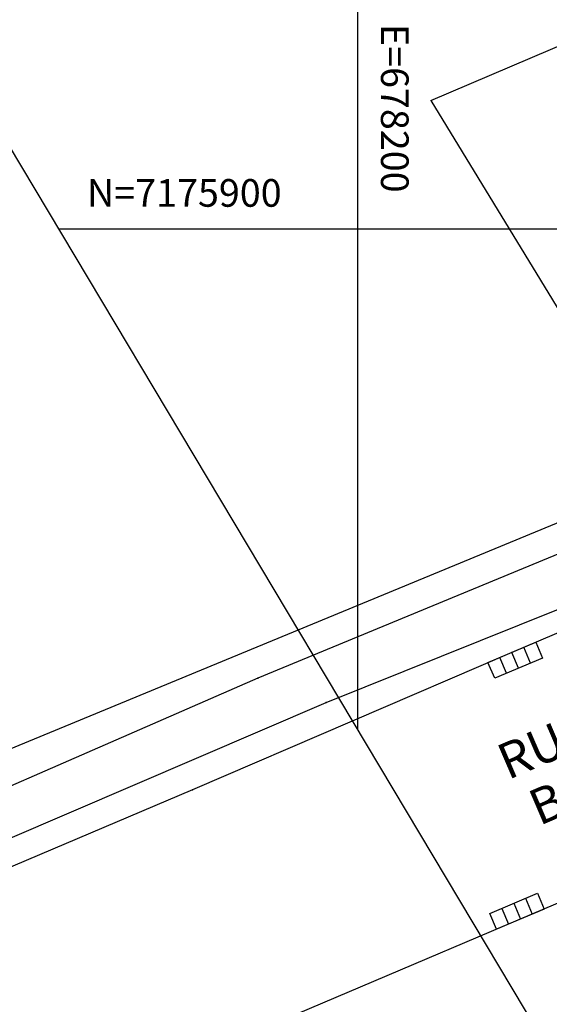
# Model space of a CAD drawing. Extents: x -3668 to 793756, y 1001 to 71755628.
# Drawn here: x 678188 to 678207, y 7175872 to 7175908 of the extents above; entities that cross this region are included whole.
import ezdxf

# ---------------------------------------------------------------- set-up
doc = ezdxf.new("R2010")
doc.units = 0
doc.header["$LTSCALE"] = 0.1
doc.header["$MEASUREMENT"] = 0
for name, color, linetype in [('418-001-S00_$0$CADASTRO', 250, 'Continuous'), ('418-001-S00_$0$s-alinhamento', 250, 'Continuous'), ('418-001-S00_$0$S-BLOBO_EXIST', 250, 'Continuous'), ('418-001-S00_$0$S-CALÇADA', 250, 'Continuous'), ('418-001-S00_$0$S-DIVISA', 250, 'Continuous'), ('418-001-S00_$0$S-PONTOCOTA', 250, 'Continuous'), ('418-003-S00_$0$malha-lin', 252, 'Continuous'), ('418-003-S00_$0$malha-txt', 251, 'Continuous'), ('418-003-S00_$0$S_', 105, 'Continuous'), ('418-024-G00_$0$G-TEXTOS', 2, 'Continuous'), ('418-038-C00_$0$G-TEXTOS', 2, 'Continuous'), ('418-038-C00_$0$HA-CALÇADA-CLARO', 252, 'Continuous'), ('418-082-S00_$0$CADASTRO', 7, 'Continuous'), ('418-082-S00_$0$S-BLOBO_EXIST', 171, 'Continuous'), ('418-082-S00_$0$S-MFIO', 230, 'Continuous')]:
    doc.layers.add(name, color=color, linetype=linetype)
doc.styles.add('418-003-S00_$0$STANDARD', font='arial.ttf')
doc.styles.add('418-024-G00_$0$Standard', font='arial.ttf')
doc.styles.add('418-038-C00_$0$Standard', font='arial.ttf')

# ---------------------------------------------------------------- blocks, each defined once
blk = doc.blocks.new('418-001-S00_$0$BLOBO')
at = {"layer": '418-001-S00_$0$S-BLOBO_EXIST'}
for p, q in [((-0.46875, -0.625), (-0.46875, 0)), ((0, -0.625), (0, 0)), ((0.46875, -0.625), (0.46875, 0))]:
    blk.add_line(p, q, dxfattribs=at)
blk.add_lwpolyline([(-0.9375, 0), (0.9375, 0), (0.9375, -0.625), (-0.9375, -0.625)], close=True, dxfattribs=at)
blk = doc.blocks.new('418-001-S00_$0$PONTO')
blk.add_point((0, 0))
blk = doc.blocks.new('418-001-S00_')
at = {"layer": '418-001-S00_$0$s-alinhamento'}
blk.add_lwpolyline([(678178.629, 7175877.466), (678186.823, 7175880.937), (678211.014, 7175890.932)], dxfattribs=at)
at = {"layer": '418-001-S00_$0$S-CALÇADA'}
for points in [[(678211.014, 7175890.932), (678211.414, 7175889.958), (678196.387, 7175883.739), (678179.524, 7175876.383), (678178.93, 7175877.594)], [(678180.286, 7175873.861), (678180.328, 7175874.906), (678198.858, 7175882.864), (678211.436, 7175887.911), (678211.832, 7175887.556)]]:
    blk.add_lwpolyline(points, dxfattribs=at)
at = {"layer": '418-001-S00_$0$S-DIVISA'}
for points in [[(678202.642, 7175904.653), (678222.172, 7175912.984)], [(678202.642, 7175904.653), (678211.014, 7175890.932)]]:
    blk.add_lwpolyline(points, dxfattribs=at)
at = {"layer": '418-001-S00_$0$CADASTRO'}
for p, rotation in [((678205.575, 7175884.675), 22.84778069766902), ((678205.884, 7175875.015), 202.8826363559481)]:
    blk.add_blockref('418-001-S00_$0$BLOBO', p, dxfattribs=dict(at, rotation=rotation))
at = {"layer": '418-001-S00_$0$S-PONTOCOTA'}
for p in [(678205.575, 7175884.675), (678196.387, 7175883.739), (678198.858, 7175882.864), (678194.019, 7175879.695)]:
    blk.add_blockref('418-001-S00_$0$PONTO', p, dxfattribs=at)
blk = doc.blocks.new('418-003-S00_')
at = {"layer": '418-003-S00_$0$malha-lin'}
for p, q in [((678200, 7175881.855), (678200, 7176172.372)), ((678189.169, 7175900), (678337.398, 7175900))]:
    blk.add_line(p, q, dxfattribs=at)
at = {"layer": '418-003-S00_$0$S_'}
blk.add_lwpolyline([(678136.963, 7175987.457), (678298.672, 7175716.557), (678407.959, 7175781.794), (678246.25, 7176052.694)], close=True, dxfattribs=at)
at = {"layer": '418-003-S00_$0$malha-txt', "style": '418-003-S00_$0$STANDARD'}
blk.add_text('E=678200', height=1, rotation=270, dxfattribs=at).set_placement((678200.839, 7175907.418))
blk.add_text('N=7175900', height=1, dxfattribs=at).set_placement((678190.201, 7175900.802))
blk = doc.blocks.new('418-024-G00_')
at = {"layer": '418-024-G00_$0$G-TEXTOS', "style": '418-024-G00_$0$Standard'}
for s, p in [('RUA MAESTRO ACYR ', (678205.43, 7175880.045)), (' BENEDITO TEDESCH', (678206.202, 7175878.229))]:
    blk.add_text(s, height=1.296, rotation=23.2353, dxfattribs=at).set_placement(p)
blk = doc.blocks.new('418-082-S00_$0$BLOBO')
at = {"layer": '418-082-S00_$0$S-BLOBO_EXIST'}
for p, q in [((-0.46875, -0.625), (-0.46875, 0)), ((0, -0.625), (0, 0)), ((0.46875, -0.625), (0.46875, 0))]:
    blk.add_line(p, q, dxfattribs=at)
blk.add_lwpolyline([(-0.9375, 0), (0.9375, 0), (0.9375, -0.625), (-0.9375, -0.625)], close=True, dxfattribs=at)
blk = doc.blocks.new('418-082-S00_')
at = {"layer": '418-082-S00_$0$S-MFIO'}
for points in [[(678212.099, 7175887.443), (678205.575, 7175884.675), (678194.019, 7175879.695), (678182.454, 7175874.792), (678180.249, 7175873.845)], [(678225.016, 7175883.218), (678220.157, 7175881.156), (678208.599, 7175876.177), (678197.761, 7175871.571), (678185.911, 7175866.506), (678174.184, 7175861.526)]]:
    blk.add_lwpolyline(points, dxfattribs=at)
at = {"layer": '418-082-S00_$0$CADASTRO'}
for p, rotation in [((678205.575, 7175884.675), 22.84778069766902), ((678205.884, 7175875.015), 202.8826363559481)]:
    blk.add_blockref('418-082-S00_$0$BLOBO', p, dxfattribs=dict(at, rotation=rotation))
blk = doc.blocks.new('418-038-C00_')
at = {"layer": '418-038-C00_$0$HA-CALÇADA-CLARO'}
h = blk.add_hatch(dxfattribs=at)
h.set_pattern_fill('AR-HBONE', color=256, scale=0.005, angle=45, style=0)
h.set_pattern_definition([(90, (0, 0), (-0.508, 0.508), [1.524, -0.508]), (180, (6e-17, 0.508), (-0.508, 0.508), [1.524, -0.508])])
edge = h.paths.add_edge_path()
edge.add_line((678572.761, 7175621.697), (678571.75, 7175619.975))
edge.add_line((678571.75, 7175619.975), (678571.748, 7175619.972))
edge.add_arc((678999.11, 7176371.452), 864.5, 238.256934, 240.373428, ccw=False)
edge.add_line((678544.287, 7175636.268), (678523.225, 7175649.126))
edge.add_arc((-2102572.498, 2620253.736), 5337239.041, 58.595688816, 58.595932478)
edge.add_line((678503.852, 7175660.953), (678489.008, 7175670.842))
edge.add_line((678489.008, 7175670.842), (678490.545, 7175673.462))
edge.add_line((678490.545, 7175673.462), (678501.009, 7175665.585))
edge.add_arc((678561.152, 7175745.478), 100, 233.02782, 238.59581)
edge.add_line((678509.045, 7175660.126), (678524.267, 7175650.833))
edge.add_line((678524.267, 7175650.833), (678545.314, 7175637.984))
edge.add_arc((678973.935, 7176329.917), 813.934, 238.223656, 240.470461)
edge.add_arc((678572.765, 7175621.705), 0.00886, -121.2701, 60.4705, ccw=False)
h = blk.add_hatch(dxfattribs=at)
h.set_pattern_fill('AR-HBONE', color=256, scale=0.005, angle=45, style=0)
h.set_pattern_definition([(23.031825612, (0, 0), (0.268755013354, 0.666257264724), [1.524, -0.508]), (113.031825612, (0.4675, 0.19875), (0.268755013354, 0.666257264724), [1.524, -0.508])])
edge = h.paths.add_edge_path()
edge.add_line((678215.61, 7175888.947), (678225.741, 7175893.207))
edge.add_arc((678222.64, 7175900.582), 8, 292.8063, 385.0481)
edge.add_line((678229.888, 7175903.969), (678229.325, 7175905.172))
edge.add_arc((678786.173, 7176187.94), 624.529, 203.174709, 206.921532, ccw=False)
edge.add_arc((678204.788, 7175938.756), 8.011, 25.1854, 109.9973)
edge.add_line((678202.048, 7175946.284), (678199.803, 7175945.357))
edge.add_line((678199.803, 7175945.357), (678202.259, 7175939.593))
edge.add_line((678202.259, 7175939.593), (678209.229, 7175942.548))
edge.add_line((678209.229, 7175942.548), (678222.172, 7175912.984))
edge.add_line((678222.172, 7175912.984), (678228.17, 7175900.886))
edge.add_line((678228.17, 7175900.886), (678226.978, 7175897.674))
edge.add_line((678226.978, 7175897.674), (678214.208, 7175892.281))
edge.add_line((678214.208, 7175892.281), (678215.61, 7175888.947))
at = {"layer": '418-038-C00_$0$G-TEXTOS', "style": '418-038-C00_$0$Standard'}
for s, p in [('RUA MAESTRO ACYR ', (678205.43, 7175880.045)), (' BENEDITO TEDESCH', (678206.202, 7175878.229))]:
    blk.add_text(s, height=1.296, rotation=23.2353, dxfattribs=at).set_placement(p)

msp = doc.modelspace()

# ---------------------------------------------------------------- block references
for name in ['418-003-S00_', '418-001-S00_', '418-082-S00_', '418-024-G00_', '418-038-C00_']:
    msp.add_blockref(name, (0, 0))

doc.saveas('drawing.dxf')
